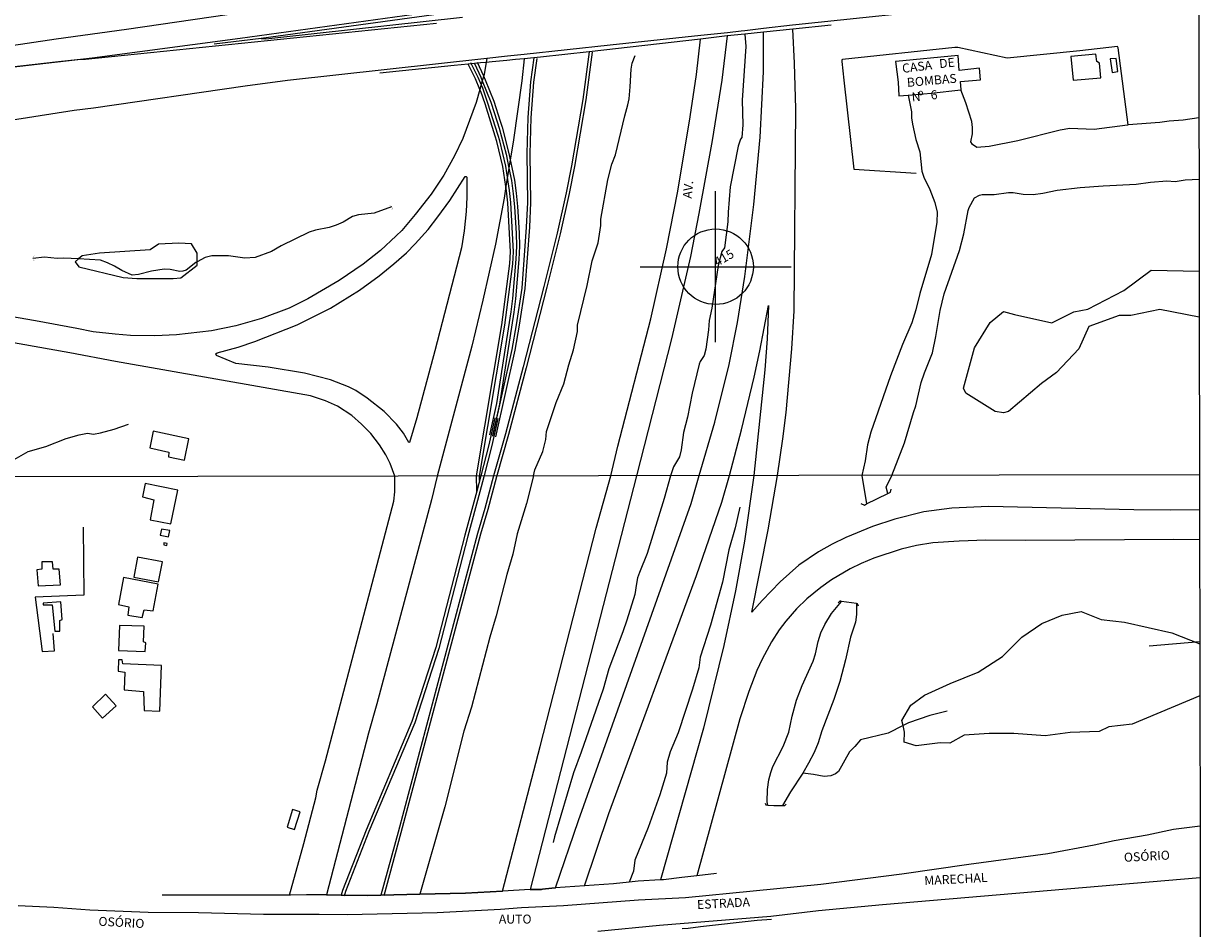
# Model space of a CAD drawing. Units: millimetres. Extents: x 180692 to 183110, y 1682592 to 1685368.
# Drawn here: x 182782 to 183109, y 1683025 to 1683277 of the extents above; entities that cross this region are included whole.
import ezdxf
from ezdxf.enums import TextEntityAlignment as Align

# ---------------------------------------------------------------- set-up
doc = ezdxf.new("R2010")
doc.units = ezdxf.units.MM
doc.header["$MEASUREMENT"] = 0
doc.header["$PDMODE"] = 34
doc.header["$PDSIZE"] = 21
for name, color, linetype in [('Identificacao', 4, 'Continuous'), ('Pontos', 1, 'Continuous'), ('V-BANHADO', 102, 'Continuous'), ('V-BITOLA_NORMAL', 6, 'Continuous'), ('V-BUEIRO', 5, 'Continuous'), ('V-CANAL', 130, 'Continuous'), ('V-CANTEIRO', 3, 'Continuous'), ('V-EDIFICACAO', 7, 'Continuous'), ('V-EDIFICACAO_IDENTIFICADA', 6, 'Continuous'), ('V-LOTE', 10, 'Continuous'), ('V-NOME_DOS_LOGRADOUROS', 7, 'Continuous'), ('V-PONTE_VIADUTO_PASSARELA', 2, 'Continuous'), ('V-QUADRA', 6, 'Continuous'), ('V-TALVEGUE', 7, 'Continuous'), ('V-VALETA', 6, 'Continuous'), ('X-LIMITE_1000', 7, 'Continuous'), ('X-LIMITE_5000', 3, 'Continuous')]:
    doc.layers.add(name, color=color, linetype=linetype)
doc.styles.add('cdl', font='romans.shx', dxfattribs={"height": 2.5})

# ---------------------------------------------------------------- blocks, each defined once
blk = doc.blocks.new('305')
at = {"color": 0, "linetype": 'ByBlock', "lineweight": -2, "const_width": 0.05}
blk.add_lwpolyline([(0.73, 0.39, 0.60863), (-0.73, 0.38)], format="xyb", dxfattribs=at)

msp = doc.modelspace()

# ---------------------------------------------------------------- linework, layer by layer
at = {"layer": 'Pontos'}
msp.add_point((182974.47, 1683208.97), dxfattribs=at)
at = {"layer": 'V-BANHADO'}
msp.add_lwpolyline([(182813.42, 1683205.72), (182823.58, 1683205.65), (182825.69, 1683205.9), (182825.69, 1683205.9), (182830.27, 1683209.37), (182830.25, 1683210.31), (182830.25, 1683210.31), (182830.2, 1683212.77), (182828.63, 1683215.37), (182825.12, 1683215.55), (182819.52, 1683215.26), (182817.18, 1683213.68), (182803.05, 1683212.73), (182798.24, 1683212), (182797.22, 1683211.14), (182797.22, 1683211.14), (182796.26, 1683210.32), (182797.36, 1683208.93), (182809.63, 1683206.01), (182813.42, 1683205.72)], close=True, dxfattribs=at)
for points in [[(183109.02, 1683194.9), (183098.06, 1683197.02), (183090.02, 1683195.35), (183086.74, 1683195.42), (183078.27, 1683192.29), (183075.49, 1683186.15), (183069.28, 1683179.51), (183065.12, 1683176.44), (183055.99, 1683168.71), (183054.53, 1683168.34), (183052.27, 1683168.64), (183044.08, 1683173.75), (183043.42, 1683175.14), (183046.49, 1683186.39), (183050.87, 1683193.47), (183054.6, 1683196.47), (183057.6, 1683195.66), (183067.97, 1683193.4), (183074.11, 1683196.4), (183078.05, 1683197.2), (183088.06, 1683202.32), (183095.66, 1683208.02), (183109, 1683207.76)], [(183109.18, 1683089.59), (183090.37, 1683081.73), (183083.86, 1683080.95), (183081.18, 1683079.67), (183073.1, 1683079.39), (183066.19, 1683078.44), (183057.44, 1683079.11), (183050.53, 1683079.11), (183043.62, 1683078.66), (183039.66, 1683076.43), (183036.93, 1683076.49), (183030.24, 1683075.65), (183026.95, 1683076.71), (183027.06, 1683079.49), (183026.62, 1683081.3), (183026.28, 1683082.73), (183028.79, 1683086.96), (183032.58, 1683089.75), (183039.72, 1683093.04), (183047.52, 1683096.16), (183054.32, 1683100.51), (183059.67, 1683105.86), (183065.24, 1683109.7), (183070.87, 1683112.04), (183076.17, 1683113.04), (183081.74, 1683110.81), (183088.21, 1683110.09), (183101.42, 1683107.09), (183109.16, 1683104.08)]]:
    msp.add_lwpolyline(points, dxfattribs=at)
at = {"layer": 'V-BITOLA_NORMAL'}
for points in [[(182939.29, 1683268.78), (182937.49, 1683255.53), (182934.39, 1683237.03), (182932.9, 1683229.55), (182930.36, 1683218.33), (182926.68, 1683203.45), (182920.94, 1683181.09), (182915.99, 1683162.49), (182912.68, 1683150.74), (182910.27, 1683141.68), (182908.23, 1683134.75), (182886.12, 1683051.63), (182881.33, 1683034.11)], [(182940.13, 1683268.67), (182938.33, 1683255.4), (182935.23, 1683236.88), (182933.73, 1683229.37), (182931.19, 1683218.13), (182927.5, 1683203.24), (182921.76, 1683180.88), (182916.81, 1683162.27), (182913.5, 1683150.52), (182911.09, 1683141.45), (182909.05, 1683134.52), (182886.94, 1683051.41), (182882.15, 1683033.89)], [(182923.88, 1683267.06), (182922.98, 1683260.44), (182922.19, 1683250.48), (182921.91, 1683240.43), (182922.1, 1683226.87), (182921.8, 1683219.99), (182920.52, 1683203.04), (182918.99, 1683192.81), (182917.77, 1683185.95), (182912.38, 1683161.8)], [(182924.72, 1683266.95), (182923.83, 1683260.35), (182923.04, 1683250.43), (182922.76, 1683240.42), (182922.95, 1683226.86), (182922.65, 1683219.94), (182921.37, 1683202.95), (182919.83, 1683192.67), (182918.6, 1683185.78), (182913.21, 1683161.61)], [(182908.03, 1683146.53), (182907.94, 1683150.74), (182915.02, 1683192.78), (182917.19, 1683209.83), (182917.38, 1683213.15), (182916.65, 1683226.78), (182916.33, 1683230.08), (182916.14, 1683231.26), (182915.26, 1683236.82), (182913.59, 1683243.78), (182913.13, 1683245.26), (182910.32, 1683254.25), (182909.14, 1683257.75), (182908.9, 1683258.32), (182907.67, 1683261.24), (182905.64, 1683265.37)], [(182908.82, 1683149.45), (182908.79, 1683150.68), (182915.86, 1683192.66), (182918.04, 1683209.75), (182918.23, 1683213.15), (182917.5, 1683226.84), (182917.17, 1683230.19), (182916.98, 1683231.39), (182916.09, 1683236.99), (182914.41, 1683244.01), (182913.94, 1683245.51), (182911.13, 1683254.51), (182909.94, 1683258.05), (182909.68, 1683258.65), (182908.44, 1683261.59), (182906.4, 1683265.74)], [(182907.4, 1683265.53), (182909.12, 1683261.75), (182909.56, 1683260.66), (182911.95, 1683254.71), (182913.74, 1683249.24), (182914.3, 1683247.54), (182916.16, 1683240.24), (182916.96, 1683236.43), (182917.69, 1683232.94), (182918.16, 1683229.29), (182918.54, 1683225.64), (182918.94, 1683218.34), (182919.05, 1683214.69), (182918.92, 1683211.04), (182917.99, 1683200.09), (182917.53, 1683196.44), (182913.48, 1683170.89), (182911.56, 1683162.15)], [(182908.17, 1683265.88), (182909.9, 1683262.09), (182910.35, 1683260.98), (182912.75, 1683255), (182914.55, 1683249.51), (182915.12, 1683247.78), (182916.99, 1683240.43), (182917.79, 1683236.6), (182918.53, 1683233.08), (182919, 1683229.39), (182919.39, 1683225.71), (182919.79, 1683218.38), (182919.9, 1683214.69), (182919.77, 1683210.99), (182918.84, 1683200), (182918.37, 1683196.32), (182914.32, 1683170.73), (182912.39, 1683161.97)], [(182913.05, 1683166.96), (182911.42, 1683159.38), (182909.17, 1683150.75), (182908.03, 1683146.53), (182904.71, 1683134.25), (182896.61, 1683103.01), (182889.95, 1683082.39), (182877.24, 1683052.18), (182870.67, 1683035.43), (182870.29, 1683034.11)], [(182913.88, 1683166.78), (182912.25, 1683159.18), (182909.99, 1683150.53), (182908.85, 1683146.31), (182905.53, 1683134.03), (182897.43, 1683102.77), (182890.75, 1683082.09), (182878.03, 1683051.86), (182871.48, 1683035.16), (182871.11, 1683033.87)]]:
    msp.add_lwpolyline(points, dxfattribs=at)
at = {"layer": 'V-CANAL'}
for points in [[(183028.04, 1683256.74), (183028.98, 1683252.1), (183029, 1683250.38), (183029.25, 1683248.66), (183030.2, 1683244.37), (183031.25, 1683240.94), (183031.86, 1683235.57), (183032.39, 1683233.89), (183034.03, 1683230.47), (183035.42, 1683226.88), (183036.07, 1683224.16), (183036.05, 1683221.41), (183034.5, 1683212.38), (183031.31, 1683201.56), (183030.21, 1683196.99), (183029.06, 1683193.35), (183026.42, 1683187.32), (183023.17, 1683178.64), (183017.65, 1683162.92), (183016.73, 1683159.44), (183016.1, 1683154.98), (183015.19, 1683150.9), (183016.45, 1683142.95)], [(183108.94, 1683250.39), (183104.58, 1683249.74), (183100.64, 1683249.5), (183098.03, 1683249.11), (183089.29, 1683248.41), (183089.03, 1683248.39), (183079.75, 1683247.16), (183073.05, 1683247.41), (183070.29, 1683246.92), (183058.58, 1683243.95), (183050.57, 1683242.39), (183047.13, 1683242.12), (183045.91, 1683242.96), (183045.46, 1683243.69), (183045.95, 1683245.9), (183045.96, 1683247.67), (183045.74, 1683249.4), (183044.13, 1683254.54), (183042.7, 1683258.21)], [(183022.38, 1683145.83), (183021.96, 1683147.59), (183023.53, 1683150.92), (183027.06, 1683159.95), (183029.5, 1683168.36), (183030.19, 1683170.22), (183031.63, 1683176.72), (183032.56, 1683179.48), (183034.83, 1683184.99), (183035.77, 1683189.54), (183036.9, 1683196.81), (183038.03, 1683201.4), (183042.3, 1683213.49), (183043.55, 1683218.14), (183044.74, 1683224.57), (183045.05, 1683225.48), (183046.5, 1683228.09), (183047.92, 1683228.91), (183048.61, 1683229.08), (183051.99, 1683229.04), (183055.95, 1683229.63), (183057.25, 1683229.62), (183060.05, 1683229.16), (183062.85, 1683229.03), (183065.53, 1683229.4), (183069.49, 1683230.28), (183075.89, 1683230.98), (183082.28, 1683231.48), (183091.5, 1683231.9), (183095.5, 1683232.5), (183100.02, 1683232.86), (183102.34, 1683232.71), (183105.1, 1683233.11), (183108.96, 1683233.36)], [(182988.96, 1683059.17), (182988.82, 1683060.04), (182988.95, 1683063.52), (182989.3, 1683066.22), (182989.81, 1683068.25), (182990.4, 1683069.94), (182993.24, 1683075.44), (182994.81, 1683079.48), (182995.79, 1683083.93), (182997.02, 1683088.32), (182998.55, 1683092.4), (183001.64, 1683099.2), (183002.3, 1683101.24), (183003.01, 1683104.67), (183003.76, 1683107.06), (183004.88, 1683109.41), (183006.7, 1683112.47), (183009.52, 1683115.84)], [(183013.64, 1683115.24), (183013.66, 1683112.18), (183013.35, 1683110.08), (183012.01, 1683105.88), (183010.65, 1683099.62), (183009.06, 1683093.57), (183007.4, 1683088.51), (183004.06, 1683079.83), (183003.03, 1683076.52), (183001.89, 1683073.82), (183000.34, 1683070.83), (182998.76, 1683068.09), (182995.27, 1683062.82), (182993.08, 1683059.04)]]:
    msp.add_lwpolyline(points, dxfattribs=at)
at = {"layer": 'V-CANTEIRO'}
for points in [[(182982.57, 1683273.68), (182977.67, 1683273.17), (182976.22, 1683260.84), (182973.54, 1683244.09), (182969.84, 1683223.82), (182967.48, 1683211.85), (182962.21, 1683188.9), (182952.44, 1683150.8), (182922.87, 1683035.67), (182923.23, 1683035.69), (182926.05, 1683035.71), (182926.32, 1683035.74), (182928.87, 1683036.03), (182929.97, 1683036.11), (182936.28, 1683054.9), (182967.7, 1683143.09), (182969.85, 1683150.83), (182974.29, 1683165.73), (182978.21, 1683181.79), (182980.56, 1683193.47), (182982.59, 1683206.24), (182985.13, 1683226.28), (182986.88, 1683244.98), (182987.76, 1683263.24), (182987.75, 1683274.23), (182982.6, 1683273.69)], [(182921.19, 1683266.81), (182920.53, 1683260.68), (182918.2, 1683244.27), (182916.96, 1683236.43), (182916.14, 1683231.26), (182915.63, 1683228.03), (182913.19, 1683215.27), (182909.69, 1683199.63), (182906.63, 1683186.86), (182897.01, 1683150.72), (182895.46, 1683144.14), (182880.24, 1683087.37), (182877.92, 1683079.16), (182866.19, 1683034.16), (182870.29, 1683034.11), (182877.74, 1683034.02), (182881.33, 1683034.11), (182892.18, 1683034.38), (182904.9, 1683034.69), (182915.16, 1683035.25), (182925.65, 1683075.47), (182941.21, 1683136.22), (182945.32, 1683150.8), (182947.29, 1683159.03), (182956.48, 1683194.46), (182960.82, 1683213.96), (182963.92, 1683229.98), (182967.38, 1683250.66), (182969.12, 1683262.41), (182970.24, 1683272.32), (182939.29, 1683268.78), (182925.78, 1683267.24), (182923.88, 1683267.06)], [(182835.76, 1683184.99), (182841.62, 1683186.62), (182846.31, 1683188.15), (182858.08, 1683192.79), (182867.29, 1683197.42), (182875.43, 1683202.47), (182880.84, 1683206.45), (182884.99, 1683209.79), (182888.47, 1683212.86), (182890.89, 1683215.31), (182894.47, 1683219.35), (182897.2, 1683222.81), (182900.5, 1683227.36), (182904.82, 1683234.08), (182905.11, 1683234.11), (182905.22, 1683233.87), (182905.24, 1683228.29), (182905.09, 1683224.33), (182904.49, 1683218.91), (182903.74, 1683214.25), (182896.33, 1683185.55), (182891.31, 1683166.91), (182889.3, 1683160.07), (182889.15, 1683160.08), (182887.61, 1683162.67), (182885.68, 1683165.19), (182882.29, 1683168.72), (182877.57, 1683172.36), (182874.37, 1683174.49), (182872.38, 1683175.58), (182867.37, 1683177.54), (182860.13, 1683179.39), (182849.98, 1683180.99), (182840.95, 1683182.04), (182835.58, 1683184.3), (182835.44, 1683184.7), (182835.76, 1683184.99)], [(182937.96, 1683036.68), (182944.79, 1683056.8), (182969.17, 1683123.09), (182976.16, 1683143.44), (182978.3, 1683150.85), (182981.66, 1683163.6), (182985.19, 1683178.24), (182986.8, 1683185.55), (182989.22, 1683198.16), (182988.83, 1683188.94), (182988.16, 1683180.32), (182985.08, 1683150.86), (182982.53, 1683132.6), (182980.02, 1683118.76), (182976.77, 1683103.59), (182971.13, 1683080.6), (182959.14, 1683038.36), (182952.93, 1683037.97), (182950.39, 1683037.71), (182946.1, 1683037.27)]]:
    msp.add_lwpolyline(points, close=True, dxfattribs=at)
msp.add_lwpolyline([(182762.26, 1683247.27), (182795.99, 1683252.49), (182801.41, 1683253.16), (182843.61, 1683259.33), (182855.37, 1683260.89), (182910.82, 1683266.98), (182910.82, 1683266.98), (182910.06, 1683262.44), (182909.56, 1683260.66), (182908.9, 1683258.32), (182907.87, 1683254.65), (182904.14, 1683244.69), (182901.84, 1683239.81), (182898.87, 1683234.48), (182895.33, 1683229.15), (182890.92, 1683223.51), (182887.14, 1683219.07), (182885.62, 1683217.54), (182881.24, 1683213.44), (182876.43, 1683209.66), (182869.71, 1683205.12), (182861.07, 1683199.99), (182855.8, 1683197.41), (182848.13, 1683194.54), (182840.97, 1683192.49), (182834.26, 1683191.16), (182824.48, 1683189.99), (182818.47, 1683189.7), (182811.7, 1683189.86), (182807.45, 1683190.16), (182801.27, 1683190.86), (182796.75, 1683191.82), (182785.29, 1683193.87), (182703.2, 1683208.09)], dxfattribs=at)
at = {"layer": 'V-EDIFICACAO'}
for points in [[(183073.28, 1683267.47), (183073.99, 1683260.84), (183081.63, 1683261.56), (183081.28, 1683265.57), (183080.56, 1683266.05), (183080.29, 1683268.1), (183073.28, 1683267.47)], [(183084.26, 1683266.85), (183084.77, 1683262.97), (183086.33, 1683263.26), (183085.94, 1683266.94), (183084.26, 1683266.85)], [(182817.98, 1683163.23), (182817.09, 1683158.62), (182822.33, 1683157.41), (182822.29, 1683156.06), (182826.69, 1683155.13), (182827.9, 1683161.04), (182817.98, 1683163.23)], [(182815.79, 1683148.67), (182815.02, 1683144.93), (182818.19, 1683144.09), (182817.14, 1683138.57), (182822.94, 1683137.45), (182824.9, 1683146.82), (182815.79, 1683148.67)], [(182820.27, 1683135.98), (182819.95, 1683134.31), (182822.25, 1683133.84), (182822.61, 1683135.57), (182820.27, 1683135.98)], [(182820.97, 1683132.13), (182820.93, 1683131.54), (182821.78, 1683131.42), (182821.9, 1683132), (182820.97, 1683132.13)], [(182787.03, 1683126.88), (182787.05, 1683124.82), (182785.61, 1683124.62), (182785.96, 1683120.15), (182792.17, 1683120.45), (182791.85, 1683124.8), (182790.2, 1683124.81), (182789.96, 1683126.89), (182787.03, 1683126.88)], [(182813.6, 1683128.18), (182812.63, 1683122.63), (182819.49, 1683121.3), (182820.57, 1683126.85), (182813.6, 1683128.18)], [(182809.74, 1683122.5), (182808.37, 1683114.97), (182811.19, 1683114.37), (182810.92, 1683112.01), (182814.95, 1683111.34), (182815.46, 1683113.49), (182818, 1683113.21), (182819.41, 1683120.66), (182809.74, 1683122.5)], [(182787.42, 1683115.34), (182787.41, 1683114.92), (182789.94, 1683114.91), (182790.65, 1683107.57), (182792.06, 1683107.59), (182791.99, 1683110.55), (182792.65, 1683110.85), (182792.28, 1683115.71), (182787.42, 1683115.34)], [(182808.66, 1683109.13), (182808.37, 1683102.15), (182815.79, 1683101.87), (182815.96, 1683104.36), (182815.27, 1683104.61), (182815.45, 1683108.93), (182808.66, 1683109.13)], [(182809.59, 1683098.43), (182809.33, 1683099.59), (182808.34, 1683099.55), (182808.27, 1683096.47), (182810.08, 1683096.18), (182809.96, 1683091.25), (182815.33, 1683090.78), (182815.46, 1683085.51), (182819.86, 1683085.33), (182820.29, 1683098.02), (182809.59, 1683098.43)], [(182804.69, 1683089.99), (182801.12, 1683086.51), (182803.93, 1683083.38), (182807.66, 1683086.75), (182804.69, 1683089.99)], [(182855.28, 1683053.02), (182857.34, 1683052.4), (182858.87, 1683057.32), (182856.79, 1683057.93), (182855.28, 1683053.02)]]:
    msp.add_lwpolyline(points, close=True, dxfattribs=at)
at = {"layer": 'V-EDIFICACAO_IDENTIFICADA'}
msp.add_lwpolyline([(183034.47, 1683257.28), (183042.7, 1683258.21), (183042.78, 1683258.22), (183042.58, 1683260.49), (183048.16, 1683260.94), (183047.88, 1683264.21), (183042.25, 1683263.61), (183041.91, 1683267.72), (183024.65, 1683266.08), (183024.65, 1683266.08), (183024.55, 1683266.07), (183025.23, 1683260.3), (183025.48, 1683256.52), (183028.04, 1683256.74), (183028.04, 1683256.74), (183034.47, 1683257.28)], close=True, dxfattribs=at)
at = {"layer": 'V-LOTE'}
for points in [[(183089.29, 1683248.41), (183086.51, 1683269.91), (183086.24, 1683270.28), (183075.79, 1683269.01), (183055.61, 1683266.96), (183041.83, 1683269.94), (183041.07, 1683269.99), (183009.77, 1683266.62), (183009.59, 1683266.54), (183009.59, 1683266.11), (183010.13, 1683260.83), (183012.97, 1683236.1), (183030.24, 1683235.03)], [(182798.51, 1683136.52), (182798.72, 1683117.62), (182785.18, 1683117.03), (182787.07, 1683101.91), (182790.51, 1683102.06), (182790.19, 1683106.89)]]:
    msp.add_lwpolyline(points, dxfattribs=at)
at = {"layer": 'V-PONTE_VIADUTO_PASSARELA'}
for points in [[(182902.83, 1683280.02), (182848.01, 1683272.47), (182849.3, 1683272.42), (182852.66, 1683272.74), (182904.01, 1683278.41)], [(183006.63, 1683276.2), (182995.92, 1683275.08), (182987.75, 1683274.23), (182982.6, 1683273.69), (182982.57, 1683273.68), (182977.67, 1683273.17), (182970.24, 1683272.32), (182939.29, 1683268.78), (182925.78, 1683267.24), (182923.88, 1683267.06), (182921.19, 1683266.81), (182918.76, 1683266.59), (182916.39, 1683266.37), (182912.31, 1683265.99), (182910.63, 1683265.83), (182909.03, 1683265.68), (182907.4, 1683265.53), (182905.64, 1683265.37), (182901.69, 1683265), (182881.05, 1683262.79)], [(182848.01, 1683272.47), (182834.95, 1683270.85)], [(183016.45, 1683142.95), (183022.38, 1683145.83)], [(183022.38, 1683145.83), (183023.14, 1683146.2), (183023.35, 1683147.11)], [(183014.88, 1683143.11), (183015.85, 1683142.66), (183016.45, 1683142.95)], [(183009.52, 1683115.84), (183009.28, 1683115.87), (183009.05, 1683115.87), (183008.56, 1683115.4)], [(183013.64, 1683115.24), (183009.52, 1683115.84)], [(183014.24, 1683114.53), (183013.97, 1683115.19), (183013.64, 1683115.24)], [(182988.25, 1683059.69), (182988.45, 1683059.2), (182988.96, 1683059.17)], [(182988.96, 1683059.17), (182990.67, 1683059.09), (182993.08, 1683059.04)], [(182993.08, 1683059.04), (182993.77, 1683059.02), (182994.12, 1683059.4)], [(182974.76, 1683040.09), (182969.24, 1683039.46), (182965.05, 1683038.99), (182959.93, 1683038.41), (182959.14, 1683038.36), (182952.93, 1683037.97), (182950.39, 1683037.71), (182946.1, 1683037.27), (182937.96, 1683036.68), (182929.97, 1683036.11), (182928.87, 1683036.03), (182926.32, 1683035.74), (182926.05, 1683035.71), (182923.23, 1683035.69), (182922.87, 1683035.67), (182915.16, 1683035.25), (182904.9, 1683034.69), (182892.18, 1683034.38), (182881.33, 1683034.11), (182877.74, 1683034.02), (182870.29, 1683034.11), (182866.19, 1683034.16), (182862.78, 1683034.2), (182860.63, 1683034.16), (182856.18, 1683034.09), (182855.94, 1683034.09), (182820.53, 1683034.14)], [(182989.98, 1683027.29), (182986.01, 1683027.03), (182970.28, 1683025.31), (182966.83, 1683024.87), (182965.21, 1683024.75)]]:
    msp.add_lwpolyline(points, dxfattribs=at)
at = {"layer": 'V-QUADRA'}
for points in [[(182918.18, 1683290.74), (182810.62, 1683274.96), (182791, 1683272.27), (182709.61, 1683260.17), (182626.32, 1683249.23), (182613, 1683248.01), (182427.87, 1683227.72), (182327.79, 1683216.98), (182298.03, 1683213.63), (182143.81, 1683196.92), (182133.06, 1683196.3), (182098.92, 1683192.89), (181901.38, 1683171.94)], [(182762.26, 1683247.27), (182795.99, 1683252.49), (182801.41, 1683253.16), (182843.61, 1683259.33), (182855.37, 1683260.89), (182910.82, 1683266.98), (182916.58, 1683267.61), (182921.21, 1683268.12), (182945.11, 1683270.74), (182970.36, 1683273.4), (182977.79, 1683274.18), (182981.59, 1683274.58), (182982.59, 1683274.7), (182987.75, 1683275.31), (182995.85, 1683276.26), (182996.79, 1683276.37), (183044.7, 1683281.35)], [(182896.83, 1683276.67), (182799.13, 1683266.64), (182796.87, 1683266.55), (182791.67, 1683266), (182763.14, 1683262.72), (182801.05, 1683267.05), (182842.16, 1683272.54), (182901.33, 1683280.77)], [(183109.11, 1683141.33), (183100.97, 1683141.2), (183090.8, 1683141.33), (183050.36, 1683142.29), (183040.2, 1683141.78), (183032.44, 1683140.81), (183024.29, 1683138.77), (183018.15, 1683136.68), (183010.71, 1683133.65), (183006.89, 1683131.79), (183003.09, 1683129.65), (182997.67, 1683125.97), (182992.39, 1683121.25), (182987.38, 1683116.05), (182984.52, 1683112.83), (182989.08, 1683135.76), (182991.72, 1683150.86), (182993.2, 1683161.04), (182994.06, 1683168.45), (182995.66, 1683186.16), (182996.28, 1683196.66), (182996.81, 1683252.87), (182996.44, 1683265.64), (182995.92, 1683275.08)], [(182915.16, 1683035.25), (182925.65, 1683075.47), (182941.21, 1683136.22), (182945.32, 1683150.8), (182947.29, 1683159.03), (182956.48, 1683194.46), (182960.82, 1683213.96), (182963.92, 1683229.98), (182967.38, 1683250.66), (182969.12, 1683262.41), (182970.24, 1683272.32)], [(182921.19, 1683266.81), (182920.53, 1683260.68), (182918.2, 1683244.27), (182916.96, 1683236.43), (182916.14, 1683231.26), (182915.63, 1683228.03), (182913.19, 1683215.27), (182909.69, 1683199.63), (182906.63, 1683186.86), (182897.01, 1683150.72), (182895.46, 1683144.14), (182880.24, 1683087.37), (182877.92, 1683079.16), (182866.19, 1683034.16)], [(182910.63, 1683265.83), (182910.63, 1683265.83), (182910.06, 1683262.44), (182909.56, 1683260.66), (182908.9, 1683258.32), (182907.87, 1683254.65), (182904.14, 1683244.69), (182901.84, 1683239.81), (182898.87, 1683234.48), (182895.33, 1683229.15), (182890.92, 1683223.51), (182887.14, 1683219.07), (182885.62, 1683217.54), (182881.24, 1683213.44), (182876.43, 1683209.66), (182869.71, 1683205.12), (182861.07, 1683199.99), (182855.8, 1683197.41), (182848.13, 1683194.54), (182840.97, 1683192.49), (182834.26, 1683191.16), (182824.48, 1683189.99), (182818.47, 1683189.7), (182811.7, 1683189.86), (182807.45, 1683190.16), (182801.27, 1683190.86), (182796.75, 1683191.82), (182785.29, 1683193.87), (182703.2, 1683208.09)], [(182937.96, 1683036.68), (182944.79, 1683056.8), (182969.17, 1683123.09), (182976.16, 1683143.44), (182978.3, 1683150.85), (182981.66, 1683163.6), (182985.19, 1683178.24), (182986.8, 1683185.55), (182989.22, 1683198.16), (182988.83, 1683188.94), (182988.16, 1683180.32), (182985.08, 1683150.86), (182982.53, 1683132.6), (182980.02, 1683118.76), (182976.77, 1683103.59), (182971.13, 1683080.6), (182959.14, 1683038.36)], [(182855.94, 1683034.09), (182859.9, 1683048.51), (182863.23, 1683061.2), (182863.65, 1683063.28), (182865.98, 1683071.52), (182884.95, 1683143.7), (182885.27, 1683146.34), (182885.27, 1683150.7), (182883.95, 1683154.19), (182882.71, 1683156.6), (182880.98, 1683159.45), (182878.51, 1683162.57), (182876, 1683165.16), (182873.22, 1683167.53), (182869.24, 1683170.15), (182865.91, 1683171.69), (182861.75, 1683173.06), (182807.48, 1683182.57), (182794.77, 1683185.02), (182741.52, 1683194.5)], [(183109.12, 1683132.97), (183101.92, 1683133.09), (183060.64, 1683132.79), (183049.65, 1683132.9), (183042.27, 1683132.65), (183034.86, 1683132.11), (183030.37, 1683131.41), (183026.14, 1683130.42), (183018.47, 1683127.89), (183014.92, 1683126.41), (183011.89, 1683124.93), (183006.67, 1683121.83), (183003.72, 1683119.74), (182999.88, 1683116.55), (182996.97, 1683113.74), (182994.03, 1683110.36), (182992.17, 1683107.92), (182990.02, 1683104.55), (182987.46, 1683099.77), (182985.98, 1683096.59), (182983.67, 1683090.81), (182981.24, 1683083.14), (182969.24, 1683039.46)], [(182780.42, 1683031.26), (182790.32, 1683030.81), (182800.37, 1683030.03), (182816.57, 1683029.39), (182830.63, 1683029.29), (182848.66, 1683028.83), (182864.18, 1683028.85), (182871.94, 1683028.69), (182897.03, 1683029.3), (182914.58, 1683030.23), (182920.43, 1683030.71), (182932.12, 1683031.22), (182952.98, 1683032.79), (182966.14, 1683033.5), (183003.74, 1683037.14), (183026.3, 1683040.03), (183044.89, 1683042.77), (183066.91, 1683045.74), (183079.79, 1683048.12), (183085.31, 1683049.29), (183094.51, 1683050.89), (183101.87, 1683052.45), (183109.24, 1683053.41)], [(183109.26, 1683038.94), (183020.94, 1683031.43), (183003.14, 1683029.75), (182989.79, 1683028.2), (182958.89, 1683025.68), (182941.73, 1683023.96)]]:
    msp.add_lwpolyline(points, dxfattribs=at)
for points in [[(182910.82, 1683266.98), (182910.82, 1683266.98)], [(182835.76, 1683184.99), (182841.62, 1683186.62), (182846.31, 1683188.15), (182858.08, 1683192.79), (182867.29, 1683197.42), (182875.43, 1683202.47), (182880.84, 1683206.45), (182884.99, 1683209.79), (182888.47, 1683212.86), (182890.89, 1683215.31), (182894.47, 1683219.35), (182897.2, 1683222.81), (182900.5, 1683227.36), (182904.82, 1683234.08), (182905.11, 1683234.11), (182905.22, 1683233.87), (182905.24, 1683228.29), (182905.09, 1683224.33), (182904.49, 1683218.91), (182903.74, 1683214.25), (182896.33, 1683185.55), (182891.31, 1683166.91), (182889.3, 1683160.07), (182889.15, 1683160.08), (182887.61, 1683162.67), (182885.68, 1683165.19), (182882.29, 1683168.72), (182877.57, 1683172.36), (182874.37, 1683174.49), (182872.38, 1683175.58), (182867.37, 1683177.54), (182860.13, 1683179.39), (182849.98, 1683180.99), (182840.95, 1683182.04), (182835.58, 1683184.3), (182835.44, 1683184.7), (182835.76, 1683184.99)]]:
    msp.add_lwpolyline(points, close=True, dxfattribs=at)
at = {"layer": 'V-TALVEGUE'}
for points in [[(182884.34, 1683225.64), (182879.45, 1683223.89), (182875.16, 1683223.4), (182873.41, 1683222.98), (182870.83, 1683221.33), (182868.91, 1683220.51), (182866.99, 1683219.87), (182863.19, 1683219.14), (182861.35, 1683218.59), (182853.57, 1683214.75), (182850.88, 1683213.24), (182846.35, 1683211.57), (182843.5, 1683211.39), (182838.96, 1683211.98), (182834.31, 1683212.04), (182832.49, 1683211.54), (182830.25, 1683210.31)], [(182797.22, 1683211.14), (182793.17, 1683211.37), (182791.3, 1683211.27), (182787.72, 1683211.61), (182784.55, 1683211.23)], [(182812.17, 1683206.66), (182809.24, 1683207.94), (182807.28, 1683209.09), (182805.26, 1683210.04), (182803.3, 1683210.79), (182797.22, 1683211.14)], [(182830.25, 1683210.31), (182829.87, 1683210.1), (182827.15, 1683208), (182826.28, 1683207.7), (182825.39, 1683207.68), (182822.77, 1683208.18), (182821.04, 1683208.27), (182817.56, 1683207.72), (182813.94, 1683206.8), (182812.17, 1683206.66)]]:
    msp.add_lwpolyline(points, dxfattribs=at)
at = {"layer": 'V-VALETA'}
for points in [[(182982.6, 1683273.69), (182982.91, 1683270.27), (182981.85, 1683255.27), (182982.07, 1683248.41), (182981.73, 1683244.92), (182981.41, 1683244.42), (182980.78, 1683242.54), (182978.55, 1683231.17), (182977.93, 1683224.12), (182977.9, 1683221.45), (182976.9, 1683214.22), (182976.23, 1683213.23), (182975.18, 1683209.3), (182973.44, 1683197.46), (182972.7, 1683194.03), (182972.52, 1683191.39), (182971.77, 1683185.99), (182971.3, 1683184.31), (182970.13, 1683182.59), (182969.87, 1683181.81), (182967.95, 1683173.79), (182966.67, 1683167.08), (182965.5, 1683162.83), (182964.9, 1683158), (182964.39, 1683156.07), (182962.79, 1683153.3), (182961.93, 1683150.82)], [(182923.77, 1683150.76), (182924.18, 1683152.46), (182926.39, 1683157.53), (182927.2, 1683160.93), (182927.44, 1683163.14), (182930.09, 1683171.21), (182932.21, 1683176.39), (182933.61, 1683181.64), (182934.97, 1683185.81), (182936.08, 1683190.97), (182936.03, 1683192.66), (182938.78, 1683203.74), (182940.1, 1683210.62), (182941.8, 1683215.61), (182942.58, 1683220.44), (182942.5, 1683222.21), (182944.47, 1683233.12), (182945.61, 1683237.54), (182946.62, 1683240.07), (182949.18, 1683250.98), (182950.03, 1683253.98), (182950.38, 1683255.68), (182950.73, 1683258.98), (182950.94, 1683263.93), (182951.3, 1683265.6), (182952.05, 1683267.77)], [(182773.45, 1683151.3), (182776.1, 1683153.49), (182783.26, 1683157.51), (182788.09, 1683158.98), (182793.77, 1683161.18), (182797.41, 1683162.18), (182799.73, 1683162.64), (182801.39, 1683162.37), (182803.38, 1683162.76), (182807.15, 1683163.78), (182811.15, 1683165.13)], [(182923.77, 1683150.76), (182921.82, 1683143.07), (182919.26, 1683134.61), (182918.06, 1683129), (182916.41, 1683123.36), (182913.45, 1683111.86), (182911.64, 1683105.91), (182906.54, 1683086.42), (182904.47, 1683079.72), (182899.17, 1683058.72), (182892.18, 1683034.38)], [(182961.93, 1683150.82), (182960.18, 1683144.49), (182955.39, 1683129.15), (182953.3, 1683123.85)], [(182981.24, 1683142.09), (182979.87, 1683136.29), (182978.16, 1683130.15), (182976.41, 1683121.17), (182973.05, 1683109.21), (182970.22, 1683100.33), (182969.76, 1683097.38), (182968.06, 1683091.42), (182964.03, 1683079.3), (182961.83, 1683074.01), (182960.95, 1683071.08), (182960.81, 1683068.05), (182958.95, 1683062.01), (182955.67, 1683052.92), (182952, 1683043.85), (182951.59, 1683040.78), (182950.39, 1683037.71)], [(182953.3, 1683123.85), (182952.71, 1683122.37), (182952.47, 1683120.78)], [(182952.47, 1683120.78), (182952, 1683117.75), (182949.73, 1683110.65)], [(182949.73, 1683110.65), (182948.67, 1683107.35), (182944.78, 1683097.11), (182943.15, 1683091.39), (182937.08, 1683073.93), (182934.9, 1683068.1), (182929.62, 1683050.31), (182929.3, 1683048.79)], [(183109.16, 1683104.62), (183095.13, 1683103.42)], [(183038.89, 1683085.27), (183034.05, 1683084.1), (183028.14, 1683082.06), (183026.62, 1683081.3)], [(183026.62, 1683081.3), (183022.44, 1683079.19), (183014.78, 1683077.32), (183013.22, 1683075.46), (183011.75, 1683074), (183008.7, 1683068.52), (183007.78, 1683067.86), (183006.55, 1683067.31), (183004.65, 1683067.11), (183001.69, 1683067.72), (182998.76, 1683068.09)]]:
    msp.add_lwpolyline(points, dxfattribs=at)
at = {"layer": 'X-LIMITE_1000'}
msp.add_line((183109.08, 1683151.05), (180696.09, 1683147.1), dxfattribs=at)
at = {"layer": 'X-LIMITE_5000'}
msp.add_lwpolyline([(183108.88, 1683286.63), (183108.94, 1683250.33), (183108.96, 1683233.33), (183109, 1683208.22), (183109.02, 1683195.49), (183109.09, 1683151.05), (183109.11, 1683141.33), (183109.12, 1683132.97), (183109.16, 1683105.86), (183109.16, 1683104.93), (183109.19, 1683086.63), (183109.24, 1683053.41), (183109.25, 1683047.26), (183109.26, 1683038.94), (183109.36, 1682978)], dxfattribs=at)

# ---------------------------------------------------------------- block references
at = {"layer": 'V-BUEIRO'}
for p, xscale, yscale, zscale, rotation in [((182883.66, 1683225.17), 0.999997382924718, 0.999997382924718, 0.999997382924718, 292), ((182785.37, 1683211.3), 0.999997564529041, 0.9999975645290409, 0.9999975645290409, 91)]:
    msp.add_blockref('305', p, dxfattribs=dict(at, xscale=xscale, yscale=yscale, zscale=zscale, rotation=rotation))

# ---------------------------------------------------------------- texts
at = {"layer": 'Identificacao', "style": 'cdl'}
msp.add_attdef('415', (182974.97, 1683208.97), '415', height=2.5, rotation=30, dxfattribs=at)
at = {"layer": 'V-NOME_DOS_LOGRADOUROS'}
for s, rotation, p in [('DE', 6, (183036.88, 1683263.42)), ('CASA', 7, (183026.61, 1683262.1)), ('BOMBAS', 5, (183027.86, 1683258.2)), ('N', 5, (183029.19, 1683254.15)), ('º', 5, (183031.14, 1683254.34)), ('6', 5, (183034.48, 1683254.7)), ('AV.', 85, (182968.6, 1683227.79)), ('OSÓRIO', 3, (183088.17, 1683042.58)), ('MARECHAL', 3, (183032.63, 1683036.11)), ('ESTRADA', 3, (182969.4, 1683029.44)), ('OSÓRIO', 357, (182802.67, 1683024.83))]:
    msp.add_text(s, height=2.5, rotation=rotation, dxfattribs=at).set_placement(p, align=Align.BOTTOM_LEFT)
msp.add_text('AUTO', height=2.5, dxfattribs=at).set_placement((182914.16, 1683025.42), align=Align.BOTTOM_LEFT)

doc.saveas('drawing.dxf')
